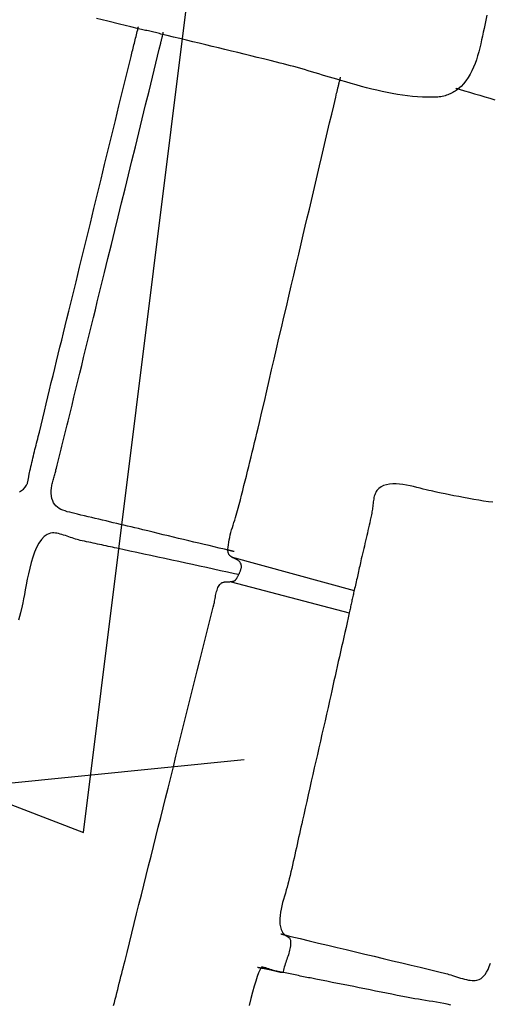
# Model space of a CAD drawing. Units: metres. Extents: x 434958.1 to 434972.5, y 387546.6 to 387565.7.
# Drawn here: x 434959.9 to 434960.1, y 387548.1 to 387548.5 of the extents above; entities that cross this region are included whole.
import ezdxf

# ---------------------------------------------------------------- set-up
doc = ezdxf.new("R2010")
doc.units = ezdxf.units.M
for name, color, linetype in [('wPlan_Context_Interface', 10, 'Continuous'), ('wPlan_Context_No', 7, 'Continuous'), ('wPlan_Detail', 151, 'Continuous'), ('WS_STRUCTURE', 22, 'Continuous')]:
    doc.layers.add(name, color=color, linetype=linetype)

msp = doc.modelspace()

# ---------------------------------------------------------------- linework, layer by layer
at = {"layer": 'wPlan_Context_Interface'}
for points in [[(434960.13662, 387548.54783), (434960.13579, 387548.54386), (434960.13531, 387548.54149), (434960.13494, 387548.53967), (434960.13456, 387548.5378), (434960.13415, 387548.53591), (434960.13373, 387548.534), (434960.13326, 387548.53209), (434960.13276, 387548.53017), (434960.13222, 387548.52827), (434960.13162, 387548.52639), (434960.13096, 387548.52455), (434960.13024, 387548.52275), (434960.12945, 387548.521), (434960.12858, 387548.51932), (434960.12763, 387548.51772), (434960.12659, 387548.5162), (434960.12545, 387548.51478), (434960.12421, 387548.51347), (434960.12287, 387548.51227), (434960.12235, 387548.51189), (434960.12183, 387548.51152), (434960.12129, 387548.51117), (434960.12075, 387548.51083), (434960.12019, 387548.51051), (434960.11961, 387548.51021), (434960.11902, 387548.50993), (434960.11842, 387548.50966), (434960.1178, 387548.50942), (434960.11716, 387548.50919), (434960.1165, 387548.50898), (434960.11583, 387548.5088), (434960.11514, 387548.50864), (434960.11442, 387548.5085), (434960.11369, 387548.50839), (434960.11294, 387548.5083), (434960.11216, 387548.50824), (434960.11154, 387548.50821), (434960.11142, 387548.50821), (434960.1113, 387548.50821), (434960.11118, 387548.50821), (434960.11106, 387548.50821), (434960.11094, 387548.50821), (434960.11082, 387548.50821), (434960.11069, 387548.50821), (434960.11057, 387548.50821), (434960.11044, 387548.50821), (434960.11031, 387548.50821), (434960.11018, 387548.50821), (434960.11005, 387548.50821), (434960.10992, 387548.50821), (434960.10978, 387548.50821), (434960.10964, 387548.50821), (434960.1095, 387548.50821), (434960.10935, 387548.50821), (434960.10801, 387548.50822), (434960.10563, 387548.5083), (434960.10323, 387548.50844), (434960.10082, 387548.50865), (434960.09839, 387548.50892), (434960.09595, 387548.50925), (434960.0935, 387548.50963), (434960.09104, 387548.51006), (434960.08857, 387548.51054), (434960.08609, 387548.51106), (434960.0836, 387548.51162), (434960.08111, 387548.51222), (434960.07862, 387548.51285), (434960.07613, 387548.51351), (434960.07364, 387548.51419), (434960.07115, 387548.5149), (434960.06866, 387548.51562), (434960.06618, 387548.51636), (434960.06428, 387548.51692), (434960.06253, 387548.51743), (434960.06077, 387548.51795), (434960.05902, 387548.51847), (434960.05728, 387548.51899), (434960.05554, 387548.51952), (434960.05381, 387548.52004), (434960.05208, 387548.52055), (434960.05036, 387548.52106), (434960.04865, 387548.52157), (434960.04694, 387548.52206), (434960.04525, 387548.52255), (434960.04356, 387548.52302), (434960.04187, 387548.52349), (434960.0402, 387548.52394), (434960.03853, 387548.52437), (434960.03688, 387548.52478), (434960.03512, 387548.52521), (434960.03201, 387548.52598), (434960.02891, 387548.52675), (434960.0258, 387548.52752), (434960.0227, 387548.52829), (434960.0196, 387548.52905), (434960.01649, 387548.52981), (434960.01339, 387548.53057), (434960.01028, 387548.53133), (434960.00718, 387548.53208), (434960.00407, 387548.53283), (434960.00097, 387548.53358), (434959.99786, 387548.53433), (434959.99476, 387548.53508), (434959.99165, 387548.53583), (434959.98855, 387548.53658), (434959.98545, 387548.53732), (434959.98234, 387548.53807), (434959.98007, 387548.53862), (434959.97939, 387548.5388), (434959.97871, 387548.53897), (434959.97803, 387548.53914), (434959.97735, 387548.53931), (434959.97668, 387548.53947), (434959.97601, 387548.53964), (434959.97533, 387548.5398), (434959.97466, 387548.53995), (434959.97399, 387548.54011), (434959.97332, 387548.54027), (434959.97265, 387548.54042), (434959.97197, 387548.54057), (434959.9713, 387548.54072), (434959.97062, 387548.54087), (434959.96994, 387548.54102), (434959.96926, 387548.54117), (434959.96858, 387548.54132), (434959.9649, 387548.54223), (434959.95934, 387548.54359), (434959.95378, 387548.54496), (434959.94822, 387548.54632)], [(434960.01683, 387548.27762), (434960.01713, 387548.2779), (434960.01725, 387548.27819), (434960.01737, 387548.27848), (434960.01749, 387548.27878), (434960.0176, 387548.27908), (434960.01771, 387548.27937), (434960.01781, 387548.27967), (434960.0179, 387548.27995), (434960.01799, 387548.28023), (434960.01806, 387548.28049), (434960.01813, 387548.28075), (434960.01818, 387548.28098), (434960.01823, 387548.2812), (434960.01825, 387548.28139), (434960.01827, 387548.28156), (434960.01827, 387548.28171), (434960.01825, 387548.28182), (434960.01817, 387548.2822), (434960.01803, 387548.28266), (434960.01785, 387548.28307), (434960.01764, 387548.28343), (434960.0174, 387548.28375), (434960.01714, 387548.28404), (434960.01685, 387548.28429), (434960.01654, 387548.28452), (434960.01622, 387548.28473), (434960.01589, 387548.28492), (434960.01554, 387548.2851), (434960.01519, 387548.28527), (434960.01484, 387548.28543), (434960.01449, 387548.2856), (434960.01415, 387548.28577), (434960.01381, 387548.28595), (434960.01349, 387548.28614), (434960.01324, 387548.2863), (434960.01309, 387548.2864), (434960.01295, 387548.28651), (434960.01281, 387548.28662), (434960.01267, 387548.28675), (434960.01255, 387548.28688), (434960.01242, 387548.28702), (434960.01231, 387548.28718), (434960.0122, 387548.28735), (434960.01211, 387548.28752), (434960.01202, 387548.28772), (434960.01194, 387548.28792), (434960.01187, 387548.28814), (434960.01182, 387548.28838), (434960.01177, 387548.28862), (434960.01174, 387548.28889), (434960.01172, 387548.28917), (434960.01172, 387548.28944), (434960.01172, 387548.28947), (434960.01172, 387548.2895), (434960.01172, 387548.28954), (434960.01172, 387548.28957), (434960.01172, 387548.2896), (434960.01172, 387548.28963), (434960.01172, 387548.28966), (434960.01172, 387548.28969), (434960.01172, 387548.28972), (434960.01172, 387548.28975), (434960.01172, 387548.28978), (434960.01172, 387548.28981), (434960.01172, 387548.28984), (434960.01172, 387548.28987), (434960.01172, 387548.2899), (434960.01172, 387548.28993), (434960.01172, 387548.28996), (434960.01178, 387548.29088), (434960.01191, 387548.29203), (434960.01209, 387548.2932), (434960.01231, 387548.29438), (434960.01257, 387548.29557), (434960.01286, 387548.29676), (434960.01317, 387548.29796), (434960.01351, 387548.29916), (434960.01386, 387548.30036), (434960.01423, 387548.30156), (434960.0146, 387548.30275), (434960.01498, 387548.30394), (434960.01535, 387548.30512), (434960.01571, 387548.30629), (434960.01606, 387548.30744), (434960.01639, 387548.30858), (434960.01669, 387548.30971), (434960.01712, 387548.31141), (434960.0177, 387548.3137), (434960.01828, 387548.31601), (434960.01887, 387548.31831), (434960.01945, 387548.32061), (434960.02002, 387548.32292), (434960.0206, 387548.32523), (434960.02118, 387548.32754), (434960.02175, 387548.32985), (434960.02233, 387548.33216), (434960.0229, 387548.33447), (434960.02347, 387548.33678), (434960.02403, 387548.33908), (434960.0246, 387548.34139), (434960.02516, 387548.34369), (434960.02572, 387548.346), (434960.02627, 387548.3483), (434960.02694, 387548.35115), (434960.02811, 387548.35623), (434960.02928, 387548.36131), (434960.03045, 387548.36638), (434960.03162, 387548.37146), (434960.0328, 387548.37654), (434960.03398, 387548.38162), (434960.03516, 387548.3867), (434960.03635, 387548.39178), (434960.03753, 387548.39686), (434960.03872, 387548.40193), (434960.03991, 387548.40701), (434960.0411, 387548.41209), (434960.04229, 387548.41717), (434960.04348, 387548.42225), (434960.04467, 387548.42733), (434960.04587, 387548.43241), (434960.04706, 387548.43749), (434960.04806, 387548.44174), (434960.04904, 387548.4459), (434960.05002, 387548.45006), (434960.051, 387548.45422), (434960.05198, 387548.45838), (434960.05295, 387548.46254), (434960.05393, 387548.4667), (434960.05491, 387548.47086), (434960.05589, 387548.47503), (434960.05687, 387548.47919), (434960.05785, 387548.48335), (434960.05883, 387548.48751), (434960.05981, 387548.49167), (434960.06079, 387548.49583), (434960.06177, 387548.49999), (434960.06274, 387548.50415), (434960.06372, 387548.50831), (434960.06417, 387548.5102), (434960.06426, 387548.51057), (434960.06435, 387548.51094), (434960.06445, 387548.51132), (434960.06454, 387548.5117), (434960.06463, 387548.51208), (434960.06472, 387548.51246), (434960.06481, 387548.51284), (434960.0649, 387548.51322), (434960.065, 387548.5136), (434960.06509, 387548.51399), (434960.06518, 387548.51437), (434960.06527, 387548.51475), (434960.06536, 387548.51513), (434960.06546, 387548.5155), (434960.06555, 387548.51588), (434960.06564, 387548.51625), (434960.06571, 387548.51653), (434960.06574, 387548.51662), (434960.06576, 387548.51671), (434960.06579, 387548.51679), (434960.06581, 387548.51687), (434960.06583, 387548.51695), (434960.06584, 387548.51703), (434960.06586, 387548.51711), (434960.06587, 387548.51718), (434960.06589, 387548.51726), (434960.06591, 387548.51734), (434960.06592, 387548.51741), (434960.06594, 387548.51749), (434960.06596, 387548.51757), (434960.06598, 387548.51765), (434960.066, 387548.51774), (434960.06603, 387548.51783), (434960.06606, 387548.51792)], [(434960.12163, 387548.51262), (434960.12169, 387548.51259), (434960.12176, 387548.51257), (434960.12182, 387548.51255), (434960.12189, 387548.51253), (434960.12196, 387548.51251), (434960.12203, 387548.51249), (434960.12211, 387548.51248), (434960.12218, 387548.51246), (434960.12226, 387548.51245), (434960.12233, 387548.51243), (434960.1224, 387548.51241), (434960.12248, 387548.5124), (434960.12255, 387548.51238), (434960.12262, 387548.51236), (434960.12269, 387548.51234), (434960.12275, 387548.51232), (434960.12282, 387548.51229), (434960.12336, 387548.51213), (434960.12583, 387548.51141), (434960.12829, 387548.51069), (434960.13075, 387548.50997), (434960.13321, 387548.50925), (434960.13566, 387548.50852), (434960.13812, 387548.5078), (434960.14057, 387548.50707)], [(434960.13952, 387548.31254), (434960.13738, 387548.31281), (434960.1351, 387548.31313), (434960.13274, 387548.3135), (434960.13032, 387548.31391), (434960.12788, 387548.31435), (434960.12544, 387548.3148), (434960.12306, 387548.31526), (434960.12076, 387548.31572), (434960.11857, 387548.31617), (434960.11653, 387548.31659), (434960.11468, 387548.31699), (434960.11305, 387548.31733), (434960.11167, 387548.31763), (434960.11058, 387548.31786), (434960.10981, 387548.31802), (434960.10864, 387548.31827), (434960.10735, 387548.31858), (434960.10594, 387548.31894), (434960.10444, 387548.31933), (434960.10287, 387548.31974), (434960.10124, 387548.32014), (434960.09958, 387548.32052), (434960.09789, 387548.32085), (434960.09619, 387548.32113), (434960.0945, 387548.32134), (434960.09285, 387548.32145), (434960.09124, 387548.32145), (434960.08969, 387548.32133), (434960.08823, 387548.32105), (434960.08686, 387548.32062), (434960.08561, 387548.32), (434960.08449, 387548.31918), (434960.08363, 387548.31828), (434960.0833, 387548.3178), (434960.08301, 387548.31727), (434960.08276, 387548.3167), (434960.08254, 387548.31609), (434960.08235, 387548.31546), (434960.08219, 387548.31479), (434960.08205, 387548.3141), (434960.08192, 387548.3134), (434960.08182, 387548.31269), (434960.08172, 387548.31197), (434960.08164, 387548.31126), (434960.08156, 387548.31055), (434960.08148, 387548.30984), (434960.0814, 387548.30916), (434960.08132, 387548.3085), (434960.08122, 387548.30786), (434960.08112, 387548.30725), (434960.08095, 387548.30641), (434960.08067, 387548.30516), (434960.0804, 387548.30391), (434960.08012, 387548.30266), (434960.07985, 387548.30141), (434960.07956, 387548.30016), (434960.07928, 387548.29891), (434960.07899, 387548.29767), (434960.07871, 387548.29642), (434960.07842, 387548.29517), (434960.07812, 387548.29392), (434960.07783, 387548.29267), (434960.07754, 387548.29142), (434960.07724, 387548.29017), (434960.07695, 387548.28892), (434960.07665, 387548.28767), (434960.07635, 387548.28643), (434960.07605, 387548.28518), (434960.07583, 387548.28418), (434960.07565, 387548.28334), (434960.07547, 387548.28251), (434960.07529, 387548.28168), (434960.07511, 387548.28085), (434960.07493, 387548.28001), (434960.07475, 387548.27918), (434960.07457, 387548.27835), (434960.07438, 387548.27752), (434960.0742, 387548.27668), (434960.07401, 387548.27585), (434960.07382, 387548.27502), (434960.07363, 387548.27419), (434960.07343, 387548.27335), (434960.07323, 387548.27252), (434960.07303, 387548.27169), (434960.07283, 387548.27086), (434960.07263, 387548.27002), (434960.07249, 387548.26938), (434960.07236, 387548.26879), (434960.07224, 387548.26819), (434960.07211, 387548.2676), (434960.07198, 387548.267), (434960.07185, 387548.2664), (434960.07172, 387548.2658), (434960.07158, 387548.2652), (434960.07145, 387548.2646), (434960.07132, 387548.264), (434960.07118, 387548.26339), (434960.07105, 387548.26279), (434960.07092, 387548.26218), (434960.07079, 387548.26157), (434960.07066, 387548.26095), (434960.07053, 387548.26034), (434960.07041, 387548.25972), (434960.07029, 387548.25909), (434960.06976, 387548.25675), (434960.06922, 387548.2544), (434960.06869, 387548.25205), (434960.06815, 387548.2497), (434960.06762, 387548.24735), (434960.06709, 387548.245), (434960.06655, 387548.24265), (434960.06602, 387548.2403), (434960.0655, 387548.23795), (434960.06497, 387548.2356), (434960.06444, 387548.23325), (434960.06392, 387548.23091), (434960.0634, 387548.22856), (434960.06288, 387548.22621), (434960.06237, 387548.22386), (434960.06185, 387548.22151), (434960.06135, 387548.21916), (434960.06079, 387548.21663), (434960.06005, 387548.21339), (434960.0593, 387548.21015), (434960.05856, 387548.20691), (434960.05782, 387548.20367), (434960.05708, 387548.20043), (434960.05634, 387548.19719), (434960.0556, 387548.19394), (434960.05486, 387548.1907), (434960.05412, 387548.18746), (434960.05339, 387548.18422), (434960.05266, 387548.18098), (434960.05193, 387548.17774), (434960.0512, 387548.1745), (434960.05047, 387548.17126), (434960.04975, 387548.16802), (434960.04903, 387548.16477), (434960.04831, 387548.16153), (434960.04773, 387548.15892), (434960.04735, 387548.15726), (434960.04696, 387548.15559), (434960.04659, 387548.15393), (434960.04621, 387548.15226), (434960.04584, 387548.1506), (434960.04546, 387548.14893), (434960.04509, 387548.14727), (434960.04472, 387548.1456), (434960.04435, 387548.14394), (434960.04397, 387548.14227), (434960.0436, 387548.14061), (434960.04323, 387548.13894), (434960.04285, 387548.13728), (434960.04248, 387548.13561), (434960.0421, 387548.13394), (434960.04172, 387548.13228), (434960.04133, 387548.13061), (434960.04101, 387548.12923), (434960.04067, 387548.12797), (434960.04029, 387548.12663), (434960.03987, 387548.12522), (434960.03943, 387548.12375), (434960.03898, 387548.12224), (434960.03853, 387548.1207), (434960.03811, 387548.11913), (434960.03772, 387548.11756), (434960.03737, 387548.116), (434960.03708, 387548.11445), (434960.03687, 387548.11293), (434960.03674, 387548.11145), (434960.03672, 387548.11002), (434960.0368, 387548.10866), (434960.03702, 387548.10738), (434960.03737, 387548.10619), (434960.03788, 387548.1051), (434960.03805, 387548.1048), (434960.03812, 387548.10469), (434960.03818, 387548.10459), (434960.03825, 387548.10449), (434960.03832, 387548.10439), (434960.03839, 387548.10431), (434960.03847, 387548.10422), (434960.03854, 387548.10414), (434960.03861, 387548.10406), (434960.03869, 387548.10399), (434960.03876, 387548.10392), (434960.03884, 387548.10385), (434960.03891, 387548.10379), (434960.03898, 387548.10373), (434960.03905, 387548.10366), (434960.03911, 387548.1036), (434960.03918, 387548.10354), (434960.03924, 387548.10348), (434960.03953, 387548.10324), (434960.03981, 387548.10304), (434960.04008, 387548.10287), (434960.04034, 387548.10272), (434960.04058, 387548.10259), (434960.0408, 387548.10246), (434960.04101, 387548.10233), (434960.0412, 387548.10219), (434960.04137, 387548.10203), (434960.04152, 387548.10184), (434960.04165, 387548.10162), (434960.04176, 387548.10134), (434960.04185, 387548.10101), (434960.0419, 387548.10061), (434960.04194, 387548.10015), (434960.04194, 387548.09959), (434960.04192, 387548.09895), (434960.04187, 387548.09822), (434960.04178, 387548.09751), (434960.04166, 387548.09679), (434960.0415, 387548.09607), (434960.04131, 387548.09534), (434960.0411, 387548.09462), (434960.04087, 387548.09389), (434960.04062, 387548.09315), (434960.04037, 387548.09242), (434960.04011, 387548.09169), (434960.03985, 387548.09095), (434960.03959, 387548.09021), (434960.03935, 387548.08947), (434960.03912, 387548.08873), (434960.0389, 387548.08799), (434960.03871, 387548.08724), (434960.03855, 387548.0865), (434960.03842, 387548.08576), (434960.03827, 387548.08531), (434960.03807, 387548.08532), (434960.03786, 387548.08533), (434960.03765, 387548.08535), (434960.03744, 387548.08537), (434960.03723, 387548.0854), (434960.03702, 387548.08543), (434960.03682, 387548.08547), (434960.03661, 387548.08551), (434960.0364, 387548.08556), (434960.03619, 387548.0856), (434960.03598, 387548.08565), (434960.03578, 387548.08571), (434960.03557, 387548.08576), (434960.03536, 387548.08582), (434960.03515, 387548.08588), (434960.03494, 387548.08593), (434960.03473, 387548.08599), (434960.03442, 387548.08609), (434960.03404, 387548.08621), (434960.03366, 387548.08634), (434960.03328, 387548.08646), (434960.03291, 387548.08659), (434960.03253, 387548.08671), (434960.03216, 387548.08684), (434960.0318, 387548.08696), (434960.03143, 387548.08708), (434960.03107, 387548.0872), (434960.0307, 387548.08732), (434960.03034, 387548.08743), (434960.02998, 387548.08753), (434960.02962, 387548.08763), (434960.02927, 387548.08772), (434960.02891, 387548.0878), (434960.02855, 387548.08788), (434960.0282, 387548.08795), (434960.0281, 387548.08796), (434960.02807, 387548.08795), (434960.02804, 387548.08795), (434960.02801, 387548.08793), (434960.02798, 387548.08792), (434960.02795, 387548.0879), (434960.02792, 387548.08788), (434960.02789, 387548.08786), (434960.02786, 387548.08783), (434960.02783, 387548.0878), (434960.0278, 387548.08776), (434960.02777, 387548.08773), (434960.02774, 387548.08768), (434960.02771, 387548.08764), (434960.02768, 387548.08759), (434960.02765, 387548.08754), (434960.02762, 387548.08749), (434960.02759, 387548.08743), (434960.02706, 387548.08649), (434960.02646, 387548.08512), (434960.02581, 387548.08335), (434960.02511, 387548.0812), (434960.02436, 387548.0787), (434960.02357, 387548.07588), (434960.02275, 387548.07276), (434960.02189, 387548.06938)], [(434959.95653, 387548.06933), (434959.95693, 387548.07088), (434959.95732, 387548.07244), (434959.95771, 387548.074), (434959.95811, 387548.07556), (434959.9585, 387548.07712), (434959.9589, 387548.07868), (434959.95929, 387548.08024), (434959.95968, 387548.0818), (434959.96008, 387548.08336), (434959.96047, 387548.08492), (434959.96087, 387548.08648), (434959.96126, 387548.08803), (434959.96165, 387548.08958), (434959.96205, 387548.09113), (434959.96303, 387548.09506), (434959.96418, 387548.0997), (434959.96533, 387548.10434), (434959.96648, 387548.10899), (434959.96764, 387548.11364), (434959.96879, 387548.11829), (434959.96995, 387548.12295), (434959.9711, 387548.12761), (434959.97226, 387548.13227), (434959.97342, 387548.13693), (434959.97459, 387548.14159), (434959.97575, 387548.14626), (434959.97692, 387548.15092), (434959.97809, 387548.15559), (434959.97926, 387548.16025), (434959.98043, 387548.16492), (434959.98161, 387548.16959), (434959.98282, 387548.17441), (434959.98409, 387548.17956), (434959.98537, 387548.18471), (434959.98664, 387548.18986), (434959.98792, 387548.19502), (434959.98919, 387548.20017), (434959.99047, 387548.20532), (434959.99174, 387548.21046), (434959.99302, 387548.21561), (434959.9943, 387548.22076), (434959.99559, 387548.2259), (434959.99687, 387548.23104), (434959.99816, 387548.23618), (434959.99945, 387548.24132), (434960.00074, 387548.24645), (434960.00204, 387548.25158), (434960.00333, 387548.25671), (434960.00463, 387548.26183), (434960.00494, 387548.26305), (434960.00505, 387548.2636), (434960.00516, 387548.26419), (434960.00527, 387548.26481), (434960.00539, 387548.26546), (434960.0055, 387548.26612), (434960.00563, 387548.2668), (434960.00576, 387548.26749), (434960.00591, 387548.26817), (434960.00607, 387548.26885), (434960.00625, 387548.26951), (434960.00645, 387548.27015), (434960.00666, 387548.27076), (434960.0069, 387548.27134), (434960.00717, 387548.27188), (434960.00747, 387548.27236), (434960.00779, 387548.2728), (434960.00812, 387548.27313), (434960.00839, 387548.27337), (434960.00867, 387548.27356), (434960.00895, 387548.27372), (434960.00924, 387548.27385), (434960.00953, 387548.27395), (434960.00982, 387548.27402), (434960.01012, 387548.27407), (434960.01042, 387548.2741), (434960.01072, 387548.27413), (434960.01103, 387548.27414), (434960.01134, 387548.27414), (434960.01166, 387548.27415), (434960.01197, 387548.27415), (434960.01229, 387548.27416), (434960.01262, 387548.27418), (434960.01295, 387548.27421), (434960.01328, 387548.27426), (434960.01339, 387548.27427), (434960.01348, 387548.27427), (434960.01357, 387548.27428), (434960.01366, 387548.27429), (434960.01375, 387548.27431), (434960.01384, 387548.27432), (434960.01393, 387548.27434), (434960.01402, 387548.27436), (434960.01412, 387548.27438), (434960.01421, 387548.27441), (434960.0143, 387548.27443), (434960.01439, 387548.27446), (434960.01448, 387548.27449), (434960.01457, 387548.27451), (434960.01466, 387548.27454), (434960.01475, 387548.27457), (434960.01484, 387548.2746), (434960.01495, 387548.27465), (434960.01507, 387548.27473), (434960.01519, 387548.27482), (434960.01531, 387548.27493), (434960.01543, 387548.27505), (434960.01555, 387548.27519), (434960.01567, 387548.27534), (434960.01578, 387548.2755), (434960.0159, 387548.27567), (434960.01601, 387548.27586), (434960.01612, 387548.27605), (434960.01623, 387548.27626), (434960.01634, 387548.27647), (434960.01644, 387548.27669), (434960.01654, 387548.27691), (434960.01664, 387548.27714), (434960.01674, 387548.27738), (434960.01683, 387548.27762)]]:
    msp.add_lwpolyline(points, dxfattribs=at)
at = {"layer": 'wPlan_Context_No'}
msp.add_lwpolyline([(434960.01954, 387548.18809), (434959.51003, 387548.13688)], dxfattribs=at)
at = {"layer": 'wPlan_Detail'}
for points in [[(434959.91106, 387548.31755), (434959.91209, 387548.31817), (434959.91304, 387548.31895), (434959.91389, 387548.31991), (434959.91453, 387548.32088), (434959.91467, 387548.32112), (434959.9148, 387548.3214), (434959.91492, 387548.3217), (434959.91503, 387548.32203), (434959.91513, 387548.32238), (434959.91522, 387548.32274), (434959.9153, 387548.32312), (434959.91537, 387548.32351), (434959.91544, 387548.32391), (434959.91551, 387548.32431), (434959.91557, 387548.3247), (434959.91562, 387548.32509), (434959.91568, 387548.32547), (434959.91573, 387548.32583), (434959.91579, 387548.32618), (434959.91584, 387548.3265), (434959.9159, 387548.32679), (434959.91611, 387548.32769), (434959.91636, 387548.32873), (434959.9166, 387548.32976), (434959.91685, 387548.3308), (434959.91709, 387548.33184), (434959.91734, 387548.33287), (434959.91759, 387548.33391), (434959.91784, 387548.33495), (434959.91809, 387548.33598), (434959.91834, 387548.33702), (434959.9186, 387548.33806), (434959.91885, 387548.33909), (434959.91911, 387548.34013), (434959.91937, 387548.34116), (434959.91964, 387548.3422), (434959.91991, 387548.34324), (434959.92018, 387548.34427), (434959.9207, 387548.34639), (434959.92152, 387548.34981), (434959.92235, 387548.35323), (434959.92317, 387548.35665), (434959.92399, 387548.36008), (434959.92482, 387548.3635), (434959.92565, 387548.36693), (434959.92647, 387548.37036), (434959.9273, 387548.37379), (434959.92814, 387548.37722), (434959.92897, 387548.38065), (434959.9298, 387548.38407), (434959.93064, 387548.3875), (434959.93148, 387548.39093), (434959.93232, 387548.39435), (434959.93317, 387548.39777), (434959.93402, 387548.40119), (434959.93495, 387548.40494), (434959.93669, 387548.41201), (434959.93842, 387548.41909), (434959.94015, 387548.42617), (434959.94188, 387548.43325), (434959.9436, 387548.44033), (434959.94533, 387548.44742), (434959.94705, 387548.45451), (434959.94877, 387548.46159), (434959.95049, 387548.46868), (434959.95222, 387548.47577), (434959.95394, 387548.48285), (434959.95566, 387548.48994), (434959.95739, 387548.49702), (434959.95912, 387548.50411), (434959.96085, 387548.51119), (434959.96258, 387548.51826), (434959.96431, 387548.52534), (434959.96494, 387548.52787), (434959.96515, 387548.52869), (434959.96536, 387548.52951), (434959.96556, 387548.53033), (434959.96576, 387548.53115), (434959.96596, 387548.53197), (434959.96616, 387548.53279), (434959.96636, 387548.53361), (434959.96656, 387548.53443), (434959.96676, 387548.53524), (434959.96696, 387548.53605), (434959.96716, 387548.53686), (434959.96736, 387548.53767), (434959.96756, 387548.53848), (434959.96776, 387548.53928), (434959.96797, 387548.54008), (434959.96818, 387548.54088), (434959.96831, 387548.5414), (434959.96832, 387548.54146), (434959.96832, 387548.54152), (434959.96833, 387548.54157), (434959.96834, 387548.54162), (434959.96835, 387548.54167), (434959.96837, 387548.54172), (434959.96838, 387548.54176), (434959.9684, 387548.54181), (434959.96841, 387548.54185), (434959.96843, 387548.5419), (434959.96844, 387548.54195), (434959.96846, 387548.54199), (434959.96847, 387548.54204), (434959.96848, 387548.54209), (434959.96848, 387548.54215), (434959.96849, 387548.5422), (434959.96849, 387548.54226)], [(434960.01472, 387548.28873), (434960.01453, 387548.28877), (434960.01435, 387548.2888), (434960.01418, 387548.28884), (434960.014, 387548.28888), (434960.01383, 387548.28892), (434960.01366, 387548.28897), (434960.01349, 387548.28901), (434960.01332, 387548.28906), (434960.01316, 387548.2891), (434960.01299, 387548.28915), (434960.01282, 387548.28919), (434960.01265, 387548.28924), (434960.01248, 387548.28928), (434960.0123, 387548.28932), (434960.01213, 387548.28936), (434960.01195, 387548.2894), (434960.01177, 387548.28943), (434960.01, 387548.28985), (434960.00755, 387548.29043), (434960.0051, 387548.29101), (434960.00264, 387548.29159), (434960.00018, 387548.29218), (434959.99772, 387548.29276), (434959.99526, 387548.29335), (434959.9928, 387548.29393), (434959.99033, 387548.29452), (434959.98787, 387548.29511), (434959.98541, 387548.2957), (434959.98295, 387548.2963), (434959.98049, 387548.29689), (434959.97803, 387548.29749), (434959.97557, 387548.29809), (434959.97312, 387548.2987), (434959.97067, 387548.29931), (434959.9685, 387548.29983), (434959.96676, 387548.30023), (434959.96502, 387548.30064), (434959.96328, 387548.30104), (434959.96155, 387548.30145), (434959.95982, 387548.30186), (434959.95809, 387548.30227), (434959.95636, 387548.30269), (434959.95463, 387548.3031), (434959.9529, 387548.30351), (434959.95117, 387548.30392), (434959.94944, 387548.30434), (434959.94771, 387548.30475), (434959.94598, 387548.30516), (434959.94425, 387548.30556), (434959.94251, 387548.30597), (434959.94077, 387548.30637), (434959.93907, 387548.30676), (434959.93778, 387548.30709), (434959.93653, 387548.30739), (434959.93534, 387548.3077), (434959.93419, 387548.30801), (434959.93311, 387548.30835), (434959.93209, 387548.30871), (434959.93114, 387548.30913), (434959.93026, 387548.3096), (434959.92946, 387548.31014), (434959.92874, 387548.31076), (434959.92812, 387548.31147), (434959.92758, 387548.31229), (434959.92715, 387548.31323), (434959.92681, 387548.3143), (434959.92659, 387548.31551), (434959.92648, 387548.31687), (434959.92648, 387548.3184), (434959.92653, 387548.31917), (434959.92659, 387548.31973), (434959.92668, 387548.32029), (434959.92678, 387548.32086), (434959.92689, 387548.32143), (434959.92702, 387548.32201), (434959.92716, 387548.32258), (434959.92731, 387548.32316), (434959.92747, 387548.32373), (434959.92764, 387548.3243), (434959.9278, 387548.32487), (434959.92797, 387548.32544), (434959.92813, 387548.326), (434959.9283, 387548.32655), (434959.92845, 387548.3271), (434959.9286, 387548.32764), (434959.92873, 387548.32817), (434959.92896, 387548.32909), (434959.9293, 387548.3304), (434959.92963, 387548.33172), (434959.92995, 387548.33303), (434959.93028, 387548.33435), (434959.9306, 387548.33566), (434959.93093, 387548.33697), (434959.93125, 387548.33828), (434959.93157, 387548.33959), (434959.93189, 387548.3409), (434959.93221, 387548.34221), (434959.93253, 387548.34351), (434959.93286, 387548.34481), (434959.93318, 387548.34611), (434959.93351, 387548.3474), (434959.93384, 387548.3487), (434959.93417, 387548.34998), (434959.93462, 387548.35178), (434959.93554, 387548.35564), (434959.93647, 387548.35949), (434959.93739, 387548.36333), (434959.93832, 387548.36718), (434959.93926, 387548.37102), (434959.94019, 387548.37486), (434959.94113, 387548.3787), (434959.94207, 387548.38254), (434959.94301, 387548.38638), (434959.94395, 387548.39022), (434959.94489, 387548.39406), (434959.94584, 387548.3979), (434959.94679, 387548.40175), (434959.94773, 387548.40559), (434959.94868, 387548.40944), (434959.94963, 387548.41329), (434959.95058, 387548.41714), (434959.95216, 387548.42359), (434959.95381, 387548.43032), (434959.95546, 387548.43706), (434959.95711, 387548.4438), (434959.95877, 387548.45054), (434959.96042, 387548.45729), (434959.96207, 387548.46403), (434959.96372, 387548.47078), (434959.96538, 387548.47752), (434959.96703, 387548.48427), (434959.96868, 387548.49102), (434959.97033, 387548.49776), (434959.97198, 387548.5045), (434959.97364, 387548.51124), (434959.97529, 387548.51798), (434959.97694, 387548.52472), (434959.97859, 387548.53145), (434959.97929, 387548.53431), (434959.97935, 387548.53458), (434959.97941, 387548.53485), (434959.97947, 387548.53512), (434959.97953, 387548.53538), (434959.9796, 387548.53564), (434959.97966, 387548.5359), (434959.97972, 387548.53615), (434959.97978, 387548.53641), (434959.97984, 387548.53666), (434959.9799, 387548.53691), (434959.97996, 387548.53716), (434959.98002, 387548.5374), (434959.98009, 387548.53765), (434959.98015, 387548.5379), (434959.98021, 387548.53814), (434959.98027, 387548.53839), (434959.98031, 387548.53858), (434959.98031, 387548.53864), (434959.98032, 387548.5387), (434959.98033, 387548.53876), (434959.98034, 387548.53882), (434959.98035, 387548.53888), (434959.98036, 387548.53894), (434959.98038, 387548.539), (434959.98039, 387548.53907), (434959.98041, 387548.53913), (434959.98042, 387548.53919), (434959.98044, 387548.53925), (434959.98045, 387548.53931), (434959.98046, 387548.53937), (434959.98047, 387548.53943), (434959.98048, 387548.53949), (434959.98049, 387548.53956), (434959.98049, 387548.53962)], [(434960.01701, 387548.27762), (434960.01701, 387548.27762), (434960.017, 387548.27762), (434960.01699, 387548.27762), (434960.01699, 387548.27762), (434960.01697, 387548.27762), (434960.01696, 387548.27762), (434960.01695, 387548.27762), (434960.01693, 387548.27762), (434960.01692, 387548.27762), (434960.0169, 387548.27762), (434960.01689, 387548.27762), (434960.01687, 387548.27762), (434960.01686, 387548.27762), (434960.01685, 387548.27762), (434960.01684, 387548.27762), (434960.01684, 387548.27762), (434960.01683, 387548.27762), (434960.01487, 387548.27804), (434960.0115, 387548.27877), (434960.00813, 387548.2795), (434960.00476, 387548.28023), (434960.0014, 387548.28096), (434959.99804, 387548.28169), (434959.99468, 387548.28242), (434959.99132, 387548.28315), (434959.98796, 387548.28388), (434959.98461, 387548.28461), (434959.98125, 387548.28534), (434959.97789, 387548.28607), (434959.97453, 387548.2868), (434959.97117, 387548.28753), (434959.9678, 387548.28826), (434959.96444, 387548.28899), (434959.96107, 387548.28971), (434959.95809, 387548.29036), (434959.95705, 387548.29057), (434959.95602, 387548.29079), (434959.95498, 387548.29101), (434959.95395, 387548.29123), (434959.95291, 387548.29146), (434959.95188, 387548.29168), (434959.95084, 387548.29191), (434959.9498, 387548.29214), (434959.94876, 387548.29237), (434959.94772, 387548.2926), (434959.94667, 387548.29282), (434959.94563, 387548.29305), (434959.94458, 387548.29327), (434959.94353, 387548.2935), (434959.94247, 387548.29372), (434959.94141, 387548.29394), (434959.94035, 387548.29415), (434959.93959, 387548.29433), (434959.9389, 387548.29453), (434959.93817, 387548.29476), (434959.9374, 387548.29501), (434959.93661, 387548.29529), (434959.93579, 387548.29557), (434959.93496, 387548.29587), (434959.93412, 387548.29616), (434959.93328, 387548.29644), (434959.93244, 387548.29672), (434959.93161, 387548.29697), (434959.93079, 387548.2972), (434959.92998, 387548.2974), (434959.92921, 387548.29756), (434959.92847, 387548.29768), (434959.92776, 387548.29775), (434959.92709, 387548.29776), (434959.92611, 387548.29763), (434959.9245, 387548.29702), (434959.92304, 387548.29598), (434959.9217, 387548.29454), (434959.9205, 387548.29278), (434959.91941, 387548.29073), (434959.91843, 387548.28845), (434959.91755, 387548.28599), (434959.91676, 387548.2834), (434959.91606, 387548.28073), (434959.91543, 387548.27803), (434959.91486, 387548.27535), (434959.91436, 387548.27274), (434959.9139, 387548.27025), (434959.91349, 387548.26794), (434959.91311, 387548.26585), (434959.91275, 387548.26404), (434959.91241, 387548.26255), (434959.91158, 387548.25919), (434959.9107, 387548.25563)], [(434960.0133, 387548.28626), (434960.07258, 387548.26986)], [(434960.0133, 387548.27409), (434960.07029, 387548.25909)], [(434960.0373, 387548.10401), (434960.03742, 387548.10398), (434960.03754, 387548.10395), (434960.03765, 387548.10392), (434960.03776, 387548.10389), (434960.03787, 387548.10386), (434960.03798, 387548.10383), (434960.03809, 387548.1038), (434960.0382, 387548.10377), (434960.0383, 387548.10374), (434960.03841, 387548.10371), (434960.03852, 387548.10368), (434960.03862, 387548.10365), (434960.03873, 387548.10362), (434960.03885, 387548.10359), (434960.03896, 387548.10356), (434960.03908, 387548.10353), (434960.03919, 387548.1035), (434960.04207, 387548.10281), (434960.04653, 387548.10174), (434960.05098, 387548.10067), (434960.05544, 387548.0996), (434960.0599, 387548.09854), (434960.06437, 387548.09747), (434960.06883, 387548.0964), (434960.0733, 387548.09534), (434960.07776, 387548.09427), (434960.08223, 387548.0932), (434960.08669, 387548.09214), (434960.09116, 387548.09107), (434960.09562, 387548.09), (434960.10008, 387548.08894), (434960.10454, 387548.08787), (434960.109, 387548.0868), (434960.11345, 387548.08573), (434960.11688, 387548.08491), (434960.1176, 387548.08469), (434960.11838, 387548.08445), (434960.11921, 387548.08418), (434960.12009, 387548.08388), (434960.12101, 387548.08358), (434960.12195, 387548.08327), (434960.12291, 387548.08297), (434960.12388, 387548.08267), (434960.12485, 387548.08239), (434960.12582, 387548.08214), (434960.12678, 387548.08191), (434960.12772, 387548.08172), (434960.12863, 387548.08158), (434960.1295, 387548.08149), (434960.13032, 387548.08145), (434960.13109, 387548.08149), (434960.1318, 387548.08159), (434960.13292, 387548.08194), (434960.13398, 387548.08253), (434960.13494, 387548.08335), (434960.13579, 387548.08436), (434960.13655, 387548.08554), (434960.13724, 387548.08686), (434960.13784, 387548.0883), (434960.13837, 387548.08982)], [(434960.1193, 387548.06964), (434960.11757, 387548.07002), (434960.11584, 387548.07037), (434960.11409, 387548.0707), (434960.11234, 387548.071), (434960.11058, 387548.07129), (434960.10883, 387548.07157), (434960.10708, 387548.07184), (434960.10535, 387548.07211), (434960.10363, 387548.07239), (434960.10193, 387548.07268), (434960.10026, 387548.07298), (434960.09861, 387548.0733), (434960.09605, 387548.0738), (434960.09344, 387548.07431), (434960.09082, 387548.07483), (434960.0882, 387548.07535), (434960.08558, 387548.07588), (434960.08296, 387548.0764), (434960.08035, 387548.07693), (434960.07773, 387548.07745), (434960.07511, 387548.07798), (434960.07249, 387548.07851), (434960.06987, 387548.07903), (434960.06726, 387548.07956), (434960.06464, 387548.08008), (434960.06202, 387548.0806), (434960.0594, 387548.08112), (434960.05678, 387548.08164), (434960.05417, 387548.08216), (434960.05218, 387548.08254), (434960.05137, 387548.0827), (434960.05057, 387548.08285), (434960.04976, 387548.08301), (434960.04896, 387548.08317), (434960.04816, 387548.08333), (434960.04736, 387548.0835), (434960.04656, 387548.08366), (434960.04577, 387548.08383), (434960.04497, 387548.08399), (434960.04417, 387548.08416), (434960.04337, 387548.08432), (434960.04257, 387548.08449), (434960.04177, 387548.08465), (434960.04097, 387548.08481), (434960.04017, 387548.08497), (434960.03936, 387548.08512), (434960.03855, 387548.08528), (434960.0382, 387548.08534), (434960.03798, 387548.08537), (434960.03777, 387548.08541), (434960.03756, 387548.08545), (434960.03735, 387548.08549), (434960.03714, 387548.08553), (434960.03693, 387548.08557), (434960.03672, 387548.08562), (434960.03651, 387548.08566), (434960.0363, 387548.08571), (434960.03609, 387548.08575), (434960.03588, 387548.0858), (434960.03567, 387548.08584), (434960.03546, 387548.08588), (434960.03525, 387548.08592), (434960.03504, 387548.08596), (434960.03483, 387548.08599), (434960.03458, 387548.08603), (434960.03419, 387548.08612), (434960.03379, 387548.08621), (434960.03339, 387548.0863), (434960.03299, 387548.08639), (434960.03259, 387548.08648), (434960.03219, 387548.08657), (434960.03178, 387548.08665), (434960.03137, 387548.08674), (434960.03097, 387548.08682), (434960.03056, 387548.0869), (434960.03016, 387548.08698), (434960.02975, 387548.08706), (434960.02935, 387548.08713), (434960.02895, 387548.08721), (434960.02855, 387548.08727), (434960.02815, 387548.08734), (434960.02776, 387548.0874), (434960.02754, 387548.08745), (434960.02745, 387548.08747), (434960.02736, 387548.0875), (434960.02727, 387548.08752), (434960.02718, 387548.08754), (434960.02709, 387548.08756), (434960.027, 387548.08757), (434960.02691, 387548.08759), (434960.02682, 387548.0876), (434960.02673, 387548.08762), (434960.02664, 387548.08763), (434960.02655, 387548.08765), (434960.02646, 387548.08767), (434960.02637, 387548.08768), (434960.02628, 387548.08771), (434960.02619, 387548.08773), (434960.0261, 387548.08775), (434960.02601, 387548.08778)]]:
    msp.add_lwpolyline(points, dxfattribs=at)
at = {"layer": 'WS_STRUCTURE'}
msp.add_lwpolyline([(434960.145, 387549.783), (434961.312, 387549.523), (434960.766, 387547.197), (434958.511, 387547.751), (434958.748, 387549.358), (434959.2, 387549.148), (434959.237, 387548.425), (434959.942, 387548.153), (434960.145, 387549.783)], dxfattribs=at)

doc.saveas('drawing.dxf')
